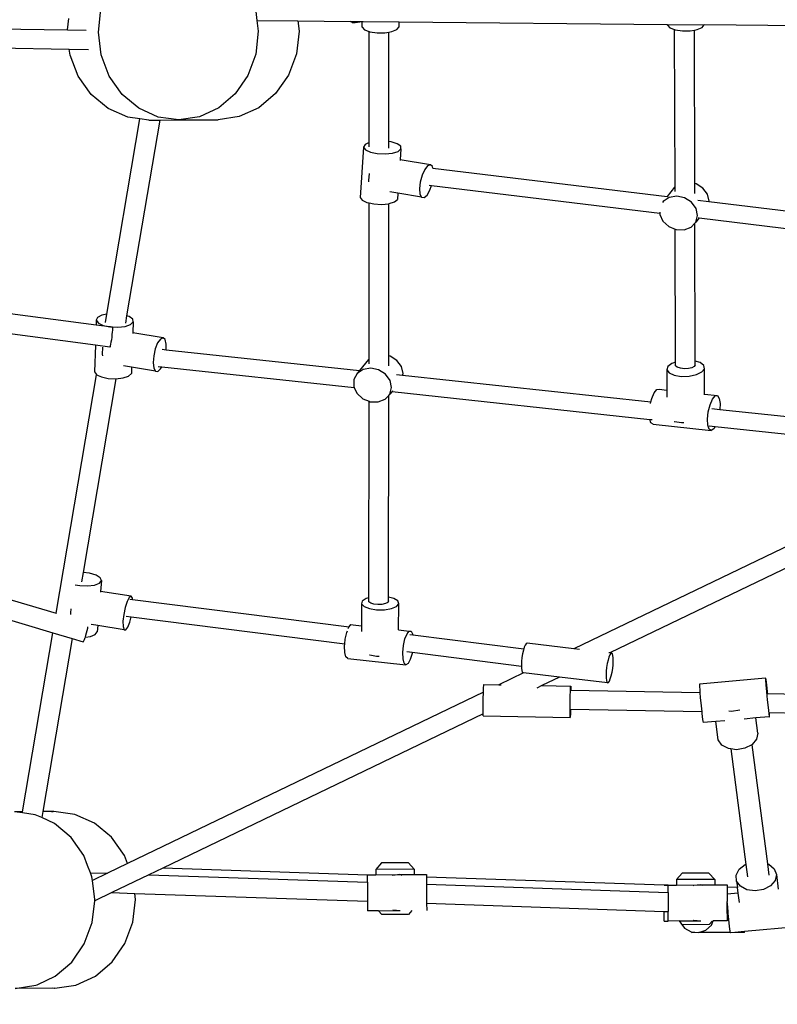
# Model space of a CAD drawing. Units: millimetres. Extents: x -10831 to 1584, y -3288 to 3677.
# Drawn here: x -7459 to -6831, y -257 to 559 of the extents above; entities that cross this region are included whole.
import ezdxf

# ---------------------------------------------------------------- set-up
doc = ezdxf.new("R2010")
doc.units = ezdxf.units.MM
doc.layers.add('Размеры', color=10, linetype='Continuous', lineweight=5)
doc.dimstyles.new('размеры Маф', dxfattribs={"dimtxt": 150, "dimasz": 50, "dimexe": 50, "dimexo": 0.0625, "dimgap": 0.09, "dimtad": 1, "dimdec": 0, "dimzin": 0, "dimdsep": 46, "dimtxsty": 'Standard', "dimblk": 'ARCHTICK', "dimcen": 0.09, "dimdle": 50, "dimclrd": 256, "dimclre": 256, "dimclrt": 256, "dimadec": 0, "dimazin": 0, "dimtfac": 1, "dimtdec": 0, "dimtix": 1, "dimtofl": 0, "dimtmove": 0, "dimatfit": 3, "dimfxl": 1, "dimtolj": 1, "dimtzin": 0, "dimlwd": -1, "dimlwe": -1, "dimarcsym": 1})

# ---------------------------------------------------------------- blocks, each defined once
blk = doc.blocks.new('_ArchTick')
at = {"color": 0, "linetype": 'ByBlock', "const_width": 0.15}
blk.add_lwpolyline([(-0.5, -0.5), (0.5, 0.5)], dxfattribs=at)
blk = doc.blocks.new('*D12')
at = {"layer": 'Defpoints', "color": 0, "transparency": 16777216}
for p in [(-10781.38, 577.1), (229.27, 544.89), (229.27, -3238.02)]:
    blk.add_point(p, dxfattribs=at)
at = {"layer": 'Размеры', "transparency": 16777216}
for p, q in [((-10781.38, 577.03), (-10781.38, -3288.02)), ((229.27, 544.83), (229.27, -3288.02)), ((-10831.38, -3238.02), (279.27, -3238.02))]:
    blk.add_line(p, q, dxfattribs=at)
at = {"layer": 'Размеры', "transparency": 16777216, "xscale": 50, "yscale": 50, "zscale": 50, "rotation": 180}
blk.add_blockref('_ArchTick', (-10781.38, -3238.02), dxfattribs=at)
at = {"layer": 'Размеры', "transparency": 16777216, "xscale": 50, "yscale": 50, "zscale": 50}
blk.add_blockref('_ArchTick', (229.27, -3238.02), dxfattribs=at)
at = {"layer": 'Размеры', "transparency": 16777216, "insert": (-5276.06, -3162.93), "char_height": 150, "attachment_point": 5}
blk.add_mtext('\\A1;11011', dxfattribs=at)
blk = doc.blocks.new('*D14')
at = {"layer": 'Defpoints', "color": 0, "transparency": 16777216}
for p in [(-9281.24, 549.3), (-1271.66, 525.9), (-1271.66, -2895.84)]:
    blk.add_point(p, dxfattribs=at)
at = {"layer": 'Размеры', "transparency": 16777216}
for p, q in [((-9281.24, 549.24), (-9281.24, -2945.84)), ((-1271.66, 525.84), (-1271.66, -2945.84)), ((-9331.24, -2895.84), (-1221.66, -2895.84))]:
    blk.add_line(p, q, dxfattribs=at)
at = {"layer": 'Размеры', "transparency": 16777216, "xscale": 50, "yscale": 50, "zscale": 50, "rotation": 180}
blk.add_blockref('_ArchTick', (-9281.24, -2895.84), dxfattribs=at)
at = {"layer": 'Размеры', "transparency": 16777216, "xscale": 50, "yscale": 50, "zscale": 50}
blk.add_blockref('_ArchTick', (-1271.66, -2895.84), dxfattribs=at)
at = {"layer": 'Размеры', "transparency": 16777216, "insert": (-5276.45, -2820.75), "char_height": 150, "attachment_point": 5}
blk.add_mtext('\\A1;8010', dxfattribs=at)

msp = doc.modelspace()

# ---------------------------------------------------------------- linework, layer by layer
for p, q in [((-7394.02, 549.04), (-7391.85, 567.99)), ((-7263.69, 568.65), (-7262.44, 558.6)), ((-7419.72, 550.82), (-7418.62, 560.29)), ((-7262.44, 558.6), (-7261.33, 549.72)), ((-7262.44, 558.6), (-7228.54, 558.28)), ((-7228.54, 558.28), (-7227.48, 549.89)), ((-7228.54, 558.28), (-7184.8, 557.87)), ((-7184.75, 557.79), (-7184.8, 557.87)), ((-7184.8, 557.87), (-7174.48, 557.78)), ((-7182.94, 556.75), (-7184.75, 557.79)), ((-7182.94, 556.75), (-7175.26, 557.68)), ((-7175.27, 553.25), (-7175.26, 557.68)), ((-7175.26, 557.68), (-7174.48, 557.78)), ((-7174.48, 557.78), (-7144.55, 557.5)), ((-7144.55, 553.45), (-7144.55, 557.5)), ((-7144.55, 557.5), (-6921.98, 555.32)), ((-6921.98, 554.88), (-6921.98, 555.32)), ((-6921.98, 555.32), (-6891.37, 555.02)), ((-7594.02, 553.91), (-7419.72, 550.82)), ((-7419.72, 550.82), (-7404.15, 550.53)), ((-7391.66, 530.1), (-7394.02, 549.04)), ((-7261.33, 549.72), (-7263.5, 530.76)), ((-7227.48, 549.89), (-7229.68, 530.93)), ((-7175.27, 553.25), (-7173.15, 551.03)), ((-7173.15, 551.03), (-7169.27, 549.53)), ((-7169.33, 457.53), (-7169.27, 549.53)), ((-7169.27, 549.53), (-7168.74, 549.33)), ((-7168.74, 549.33), (-7162.82, 548.41)), ((-7162.82, 548.41), (-7156.39, 548.46)), ((-7156.39, 548.46), (-7152.94, 549.05)), ((-7153, 458.25), (-7152.94, 549.05)), ((-7152.94, 549.05), (-7150.59, 549.45)), ((-7150.59, 549.45), (-7146.4, 551.21)), ((-7146.4, 551.21), (-7144.55, 553.45)), ((-6921.98, 554.88), (-6919.86, 552.63)), ((-6919.86, 552.63), (-6915.96, 551.09)), ((-6915.96, 551.09), (-6915.45, 550.89)), ((-6915.67, 420.58), (-6915.96, 551.09)), ((-6915.45, 550.89), (-6909.53, 549.98)), ((-6909.53, 549.98), (-6903.11, 550.03)), ((-6903.11, 550.03), (-6899.63, 550.64)), ((-6899.63, 550.64), (-6897.3, 551.05)), ((-6899.35, 423.53), (-6899.63, 550.64)), ((-6897.3, 551.05), (-6893.11, 552.86)), ((-6893.11, 552.86), (-6891.37, 555.02)), ((-6671.86, 552.74), (-6891.37, 555.02)), ((-7593.99, 537.93), (-7418.16, 534.81)), ((-7417.54, 529.97), (-7418.16, 534.81)), ((-7418.16, 534.81), (-7402.32, 534.52)), ((-7263.5, 530.76), (-7270.03, 513.07)), ((-7229.68, 530.93), (-7236.33, 513.24)), ((-7410.72, 512.35), (-7417.54, 529.97)), ((-7384.94, 512.48), (-7391.66, 530.1)), ((-7399.92, 497.24), (-7410.72, 512.35)), ((-7374.32, 497.38), (-7384.94, 512.48)), ((-7270.03, 513.07), (-7280.5, 497.86)), ((-7236.33, 513.24), (-7246.97, 498.03)), ((-7385.89, 485.68), (-7399.92, 497.24)), ((-7360.52, 485.81), (-7374.32, 497.38)), ((-7280.5, 497.86), (-7294.18, 486.15)), ((-7246.97, 498.03), (-7260.88, 486.32)), ((-7395.87, 306.14), (-8736.66, 482.37)), ((-7369.59, 478.45), (-7385.89, 485.68)), ((-7344.48, 478.58), (-7360.52, 485.81)), ((-7294.18, 486.15), (-7310.14, 478.76)), ((-7260.88, 486.32), (-7277.1, 478.93)), ((-7387.01, 315.12), (-7359.59, 477.08)), ((-7343.09, 476.09), (-7370.55, 313.88)), ((-7359.59, 477.08), (-7369.59, 478.45)), ((-7352.12, 476.05), (-7359.59, 477.08)), ((-7352.12, 476.05), (-7343.09, 476.09)), ((-7327.3, 476.18), (-7344.48, 478.58)), ((-7343.09, 476.09), (-7327.3, 476.18)), ((-7310.14, 478.76), (-7327.3, 476.18)), ((-7327.3, 476.18), (-7294.55, 476.34)), ((-7277.1, 478.93), (-7294.55, 476.34)), ((-7396.49, 289.44), (-8752.07, 467.61)), ((-7169.33, 457.53), (-7172.81, 455.85)), ((-7169.34, 453.86), (-7169.33, 457.53)), ((-7153.01, 452.81), (-7153, 458.25)), ((-7151.02, 458), (-7153, 458.25)), ((-7146.06, 456.43), (-7151.02, 458)), ((-7173.95, 453.67), (-7176.74, 411.79)), ((-7172.81, 455.85), (-7173.95, 453.67)), ((-7173.95, 453.67), (-7172.39, 451.45)), ((-7172.39, 451.45), (-7168.41, 449.58)), ((-7168.41, 449.58), (-7162.69, 448.37)), ((-7150.13, 448.65), (-7145.46, 450.08)), ((-7143.23, 454.34), (-7146.06, 456.43)), ((-7145.46, 450.08), (-7143.02, 452.09)), ((-7143.02, 452.09), (-7143.61, 443.21)), ((-7143.02, 452.09), (-7143.23, 454.34)), ((-8700.82, 444.55), (-7429, 67.11)), ((-7162.69, 448.37), (-7156.22, 448.04)), ((-7156.22, 448.04), (-7150.13, 448.65)), ((-7143.61, 443.21), (-7143.65, 442.61)), ((-7118.55, 439.03), (-7143.61, 443.21)), ((-7123.32, 435.09), (-7125.5, 430.33)), ((-7120.86, 438.17), (-7123.32, 435.09)), ((-7118.55, 439.03), (-7120.86, 438.17)), ((-7116.78, 437.53), (-7118.55, 439.03)), ((-7116.46, 436.25), (-7116.78, 437.53)), ((-7116.45, 436.2), (-7116.46, 436.25)), ((-7116.46, 436.25), (-6922.13, 412.77)), ((-7169.42, 431.59), (-7170.01, 426.26)), ((-7170.01, 426.26), (-7169.87, 424.8)), ((-7169.4, 431.77), (-7169.42, 431.59)), ((-7127.03, 424.71), (-7127.64, 419.2)), ((-7125.5, 430.33), (-7127.03, 424.71)), ((-7145.47, 415.4), (-7152.27, 416.54)), ((-7127.64, 419.2), (-7127.22, 414.75)), ((-7121.33, 413.82), (-7118.96, 417.82)), ((-7119.55, 422.04), (-7117.54, 421.79)), ((-7118.96, 417.82), (-7117.54, 421.79)), ((-7117.54, 421.79), (-6928.28, 398.92)), ((-6915.99, 420.37), (-6922.13, 412.77)), ((-6915.67, 420.58), (-6915.99, 420.37)), ((-6915.66, 416.76), (-6915.67, 420.58)), ((-6898.24, 423.29), (-6899.35, 423.53)), ((-6899.33, 415.12), (-6899.35, 423.53)), ((-6892.57, 419.7), (-6898.24, 423.29)), ((-6888.75, 414.55), (-6892.57, 419.7)), ((-7176.74, 411.79), (-7175.19, 409.57)), ((-7175.19, 409.57), (-7171.21, 407.7)), ((-7148.25, 408.2), (-7145.81, 410.21)), ((-7145.47, 415.4), (-7145.81, 410.21)), ((-7125.86, 412.13), (-7145.47, 415.4)), ((-7127.22, 414.75), (-7125.86, 412.13)), ((-7125.86, 412.13), (-7123.77, 411.8)), ((-7123.77, 411.8), (-7121.33, 413.82)), ((-6925.5, 408.61), (-6925.94, 407.8)), ((-6920.56, 411.89), (-6925.5, 408.61)), ((-6925.18, 409), (-6925.5, 408.61)), ((-6922.13, 412.77), (-6921.88, 412.73)), ((-6914.29, 412.93), (-6920.56, 411.89)), ((-6907.75, 411.53), (-6914.29, 412.93)), ((-6902.08, 407.94), (-6907.75, 411.53)), ((-6896.62, 409.68), (-6887.48, 408.58)), ((-6887.44, 408.71), (-6888.75, 414.55)), ((-6887.48, 408.58), (-6887.44, 408.71)), ((-6887.48, 408.58), (-6686.8, 384.32)), ((-7171.21, 407.7), (-7169.37, 407.31)), ((-7169.47, 277.72), (-7169.37, 407.31)), ((-7169.37, 407.31), (-7165.49, 406.49)), ((-7165.49, 406.49), (-7159.02, 406.16)), ((-7159.02, 406.16), (-7153.04, 406.75)), ((-7153.13, 280.66), (-7153.04, 406.75)), ((-7153.04, 406.75), (-7152.93, 406.76)), ((-7152.93, 406.76), (-7148.25, 408.2)), ((-6898.26, 402.79), (-6902.08, 407.94)), ((-6896.95, 396.95), (-6898.26, 402.79)), ((-8589.95, 394.67), (-7431.74, 50.94)), ((-6928.28, 398.92), (-6928.29, 397.84)), ((-6928.29, 397.84), (-6925.67, 392.22)), ((-6928.27, 399.61), (-6928.28, 398.92)), ((-6925.67, 392.22), (-6920.82, 387.75)), ((-6898.38, 391.45), (-6896.95, 396.95)), ((-6895.54, 394.96), (-6898.38, 391.45)), ((-6896.6, 395.09), (-6895.54, 394.96)), ((-6895.54, 394.96), (-6690.36, 370.16)), ((-6920.82, 387.75), (-6915.59, 385.62)), ((-6915.59, 385.62), (-6914.58, 385.2)), ((-6915.35, 275.25), (-6915.59, 385.62)), ((-6914.58, 385.2), (-6908.03, 385.02)), ((-6908.03, 385.02), (-6902.3, 387.23)), ((-6902.3, 387.23), (-6899.27, 390.49)), ((-6899.27, 390.49), (-6898.38, 391.45)), ((-6899.02, 276.15), (-6899.27, 390.49)), ((-7394.75, 312.34), (-7395.73, 310.05)), ((-7391.27, 314.21), (-7394.75, 312.34)), ((-7387.01, 315.12), (-7391.27, 314.21)), ((-7388.18, 308.19), (-7387.01, 315.12)), ((-7370.55, 313.88), (-7371.62, 307.6)), ((-7368.35, 313.18), (-7370.55, 313.88)), ((-7365.42, 311.01), (-7368.35, 313.18)), ((-7365.06, 308.66), (-7365.42, 311.01)), ((-7395.73, 310.05), (-7395.87, 306.14)), ((-7384.48, 304.65), (-7395.87, 306.14)), ((-7395.73, 310.05), (-7394.05, 307.74)), ((-7394.05, 307.74), (-7389.99, 305.81)), ((-7389.99, 305.81), (-7384.48, 304.65)), ((-7384.06, 304.59), (-7384.48, 304.65)), ((-7384.06, 304.59), (-7377.85, 304.31)), ((-7382.43, 304.38), (-7384.06, 304.59)), ((-7382.43, 304.38), (-7382.34, 304.06)), ((-7382.32, 303.21), (-7382.38, 301.87)), ((-7382.34, 304.06), (-7382.32, 303.21)), ((-7377.85, 304.31), (-7371.86, 304.99)), ((-7371.86, 304.99), (-7367.34, 306.53)), ((-7367.34, 306.53), (-7365.06, 308.66)), ((-7365.06, 308.66), (-7365.39, 299.63)), ((-7382.97, 296), (-7383.26, 293.87)), ((-7382.72, 298.14), (-7382.97, 296)), ((-7382.52, 300.14), (-7382.72, 298.14)), ((-7382.38, 301.87), (-7382.52, 300.14)), ((-7365.39, 299.63), (-7365.41, 298.99)), ((-7340.39, 295.47), (-7365.39, 299.63)), ((-7342.58, 294.52), (-7344.85, 291.31)), ((-7340.39, 295.47), (-7342.58, 294.52)), ((-7338.66, 294), (-7340.39, 295.47)), ((-7337.7, 290.35), (-7338.66, 294)), ((-7396.49, 289.44), (-7397.3, 267.32)), ((-7384.52, 287.86), (-7396.49, 289.44)), ((-7390.48, 287.46), (-7390.9, 282.01)), ((-7390.46, 287.64), (-7390.48, 287.46)), ((-7384.35, 288.11), (-7384.52, 287.86)), ((-7384.13, 288.91), (-7384.35, 288.11)), ((-7383.86, 290.2), (-7384.13, 288.91)), ((-7383.56, 291.89), (-7383.86, 290.2)), ((-7383.26, 293.87), (-7383.56, 291.89)), ((-7346.81, 286.39), (-7348.12, 280.61)), ((-7344.85, 291.31), (-7346.81, 286.39)), ((-7341.16, 286.06), (-7337.66, 285.68)), ((-7337.66, 285.68), (-7337.7, 290.35)), ((-7390.9, 282.01), (-7390.73, 280.53)), ((-7348.12, 280.61), (-7348.56, 274.98)), ((-7337.66, 285.68), (-7177.31, 268.4)), ((-7169.47, 277.72), (-7169.81, 277.49)), ((-7169.47, 274.04), (-7169.47, 277.72)), ((-7153.14, 272.37), (-7153.13, 280.66)), ((-7152.04, 280.43), (-7153.13, 280.66)), ((-7146.38, 276.83), (-7152.04, 280.43)), ((-7366.44, 271.13), (-7373.07, 272.23)), ((-7366.44, 271.13), (-7366.63, 265.93)), ((-7346.67, 267.85), (-7366.44, 271.13)), ((-7348.56, 274.98), (-7348.05, 270.47)), ((-7348.05, 270.47), (-7346.67, 267.85)), ((-7344.67, 267.58), (-7342.39, 269.71)), ((-7344.43, 271.85), (-7341.44, 271.53)), ((-7342.39, 269.71), (-7341.44, 271.53)), ((-7341.44, 271.53), (-7181.76, 254.32)), ((-7169.81, 277.49), (-7177.31, 268.4)), ((-7168.09, 270.31), (-7174.37, 269.27)), ((-7161.55, 268.91), (-7168.09, 270.31)), ((-7142.58, 271.66), (-7146.38, 276.83)), ((-7141.29, 265.8), (-7142.58, 271.66)), ((-6921.61, 271.81), (-6922.46, 269.03)), ((-6918.2, 274.31), (-6921.61, 271.81)), ((-6915.35, 275.25), (-6918.2, 274.31)), ((-6915.34, 273.49), (-6915.35, 275.25)), ((-6915.26, 272.22), (-6915.34, 273.49)), ((-6913.8, 271.07), (-6915.26, 272.22)), ((-6911.21, 270.25), (-6913.8, 271.07)), ((-6907.92, 269.88), (-6911.21, 270.25)), ((-6904.53, 270.05), (-6907.92, 269.88)), ((-6901.6, 270.71), (-6904.53, 270.05)), ((-6899.65, 271.75), (-6901.6, 270.71)), ((-6899.01, 273), (-6899.65, 271.75)), ((-6894.88, 274.97), (-6899.02, 276.15)), ((-6899.01, 273), (-6899.02, 276.15)), ((-6891.77, 272.66), (-6894.88, 274.97)), ((-6893.43, 267.22), (-6891.25, 269.92)), ((-6891.25, 269.92), (-6891.77, 272.66)), ((-6891.21, 248.74), (-6891.25, 269.92)), ((-7429, 67.11), (-7395.5, 264.95)), ((-7379.42, 261.58), (-7406.6, 101.01)), ((-7397.3, 267.32), (-7395.62, 265.01)), ((-7395.62, 265.01), (-7395.5, 264.95)), ((-7395.5, 264.95), (-7391.56, 263.08)), ((-7391.56, 263.08), (-7385.83, 261.87)), ((-7385.83, 261.87), (-7379.42, 261.58)), ((-7379.42, 261.58), (-7373.43, 262.26)), ((-7373.43, 262.26), (-7368.91, 263.8)), ((-7368.91, 263.8), (-7366.63, 265.93)), ((-7346.67, 267.85), (-7344.67, 267.58)), ((-7179.32, 265.97), (-7182.07, 260.98)), ((-7174.37, 269.27), (-7179.32, 265.97)), ((-7177.31, 268.4), (-7179.32, 265.97)), ((-7155.89, 265.32), (-7161.55, 268.91)), ((-7152.09, 260.14), (-7155.89, 265.32)), ((-7146.65, 265.1), (-7141.61, 264.56)), ((-7141.61, 264.56), (-7141.29, 265.8)), ((-7141.61, 264.56), (-6935.65, 242.36)), ((-6922.46, 269.03), (-6920.61, 266.45)), ((-6922.46, 269.03), (-6922.43, 252.2)), ((-6920.61, 266.45), (-6916.37, 264.51)), ((-6916.37, 264.51), (-6910.48, 263.55)), ((-6910.48, 263.55), (-6903.96, 263.74)), ((-6903.96, 263.74), (-6897.93, 265.03)), ((-6897.93, 265.03), (-6893.43, 267.22)), ((-7182.07, 260.98), (-7182.15, 255.17)), ((-7182.15, 255.17), (-7181.76, 254.32)), ((-7181.76, 254.32), (-7179.54, 249.53)), ((-7152.24, 248.76), (-7150.8, 254.29)), ((-7150.8, 254.29), (-7152.09, 260.14)), ((-7179.54, 249.53), (-7174.7, 245.04)), ((-7174.7, 245.04), (-7169.49, 242.91)), ((-7156.17, 244.52), (-7153.16, 247.78)), ((-7153.28, 80.46), (-7153.16, 247.78)), ((-7153.16, 247.78), (-7152.24, 248.76)), ((-7150.44, 250.95), (-7152.24, 248.76)), ((-7149.98, 251.51), (-7150.44, 250.95)), ((-7150.44, 250.95), (-6936.66, 227.91)), ((-6935.65, 242.36), (-6934.93, 245.28)), ((-6934.93, 245.28), (-6932.94, 249.95)), ((-6932.94, 249.95), (-6930.76, 252.65)), ((-6930.76, 252.65), (-6928.76, 252.91)), ((-6928.76, 252.91), (-6922.43, 252.2)), ((-6922.43, 252.2), (-6922.41, 246.23)), ((-6891.21, 248.74), (-6880.44, 247.55)), ((-6891.21, 248.26), (-6891.21, 248.74)), ((-6884.61, 244.59), (-6882.43, 247.29)), ((-6882.43, 247.29), (-6880.44, 247.55)), ((-6880.44, 247.55), (-6878.97, 245.32)), ((-6878.97, 245.32), (-6878.28, 240.99)), ((-7169.61, 79.89), (-7169.49, 242.91)), ((-7169.49, 242.91), (-7168.47, 242.49)), ((-7168.47, 242.49), (-7161.91, 242.31)), ((-7161.91, 242.31), (-7156.17, 244.52)), ((-6935.95, 241.16), (-6935.65, 242.36)), ((-6888.05, 234.09), (-6886.6, 239.92)), ((-6886.6, 239.92), (-6884.61, 244.59)), ((-6885, 236.91), (-6878.47, 236.2)), ((-6878.28, 240.99), (-6878.47, 236.2)), ((-6888.71, 228.1), (-6888.05, 234.09)), ((-6878.47, 236.2), (-6664.4, 213.14)), ((-6935.7, 224.99), (-6936.66, 227.91)), ((-6936.66, 227.91), (-6934.56, 227.69)), ((-6933.93, 223.99), (-6935.7, 224.99)), ((-6933.93, 223.99), (-6885.6, 218.63)), ((-6916.29, 226.24), (-6916.1, 226.21)), ((-6916.1, 226.21), (-6910.4, 225.28)), ((-6910.4, 225.28), (-6908.26, 225.34)), ((-6888.47, 222.98), (-6888.71, 228.1)), ((-6887.37, 219.63), (-6888.47, 222.98)), ((-6887.32, 222.6), (-6882.37, 222.06)), ((-6882.37, 222.06), (-6883.47, 220.14)), ((-6882.37, 222.06), (-6666.32, 198.78)), ((-6885.6, 218.63), (-6887.37, 219.63)), ((-6883.47, 220.14), (-6885.6, 218.63)), ((-6700.55, 181.53), (-6999.57, 37.66)), ((-6693.41, 167.17), (-6969.79, 34.2)), ((-7406.6, 101.01), (-7407.92, 93.19)), ((-7401.32, 100.39), (-7406.6, 101.01)), ((-7395.96, 98.79), (-7401.32, 100.39)), ((-7392.5, 96.61), (-7395.96, 98.79)), ((-7413.28, 90.77), (-7409.38, 89.99)), ((-7409.38, 89.99), (-7402.99, 89.73)), ((-7402.99, 89.73), (-7397.27, 90.46)), ((-7397.27, 90.46), (-7393.21, 92.05)), ((-7393.21, 92.05), (-7391.53, 94.22)), ((-7391.53, 94.22), (-7392.5, 96.61)), ((-7391.53, 94.22), (-7392.25, 85.18)), ((-7392.25, 85.18), (-7392.3, 84.57)), ((-7366.88, 81.17), (-7392.25, 85.18)), ((-7370.18, 76.91), (-7371.8, 71.97)), ((-7368.44, 80.17), (-7370.18, 76.91)), ((-7366.88, 81.17), (-7368.44, 80.17)), ((-7368.05, 78.88), (-7365.62, 78.58)), ((-7365.77, 79.74), (-7366.88, 81.17)), ((-7365.62, 78.58), (-7365.77, 79.74)), ((-7365.62, 78.58), (-7185.94, 55.93)), ((-7175.62, 74.85), (-7175.63, 56.75)), ((-7175.09, 77.18), (-7175.62, 74.85)), ((-7175.62, 74.85), (-7173.5, 72.64)), ((-7172, 79.23), (-7175.09, 77.18)), ((-7169.61, 79.89), (-7172, 79.23)), ((-7169.61, 77.89), (-7169.61, 79.89)), ((-7169.54, 76.64), (-7169.61, 77.89)), ((-7168.07, 75.51), (-7169.54, 76.64)), ((-7165.48, 74.69), (-7168.07, 75.51)), ((-7162.2, 74.33), (-7165.48, 74.69)), ((-7158.8, 74.48), (-7162.2, 74.33)), ((-7155.87, 75.12), (-7158.8, 74.48)), ((-7153.92, 76.14), (-7155.87, 75.12)), ((-7153.28, 77.37), (-7153.92, 76.14)), ((-7149.05, 79.38), (-7153.28, 80.46)), ((-7153.28, 77.37), (-7153.28, 80.46)), ((-7145.72, 77.38), (-7149.05, 79.38)), ((-7146.75, 72.82), (-7144.9, 75.06)), ((-7144.9, 75.06), (-7145.72, 77.38)), ((-7144.92, 53.33), (-7144.9, 75.06)), ((-7429, 67.11), (-7428.64, 67)), ((-7428.62, 66.97), (-7428.64, 67)), ((-7416.85, 70.76), (-7417.21, 67.44)), ((-7417.21, 67.44), (-7417.18, 66.54)), ((-7417.18, 66.54), (-7417.17, 65.97)), ((-7373.02, 66.18), (-7373.62, 60.56)), ((-7371.8, 71.97), (-7373.02, 66.18)), ((-7173.5, 72.64), (-7169.09, 70.93)), ((-7169.09, 70.93), (-7163.17, 70.02)), ((-7163.17, 70.02), (-7156.75, 70.06)), ((-7156.75, 70.06), (-7150.94, 71.05)), ((-7150.94, 71.05), (-7146.75, 72.82)), ((-7396, 57.17), (-7399.88, 57.79)), ((-7394.51, 56.94), (-7396, 57.17)), ((-7373.62, 60.56), (-7373.52, 56.07)), ((-7371.03, 64.66), (-7366.76, 64.12)), ((-7369.66, 55.45), (-7367.94, 59.64)), ((-7367.94, 59.64), (-7366.76, 64.12)), ((-7366.76, 64.12), (-7189.63, 41.79)), ((-7185.94, 55.93), (-7184.47, 57.71)), ((-7184.47, 57.71), (-7182.79, 57.54)), ((-7182.79, 57.54), (-7175.63, 56.75)), ((-7456.87, -97.48), (-7431.74, 50.94)), ((-7431.74, 50.94), (-7415.87, 46.23)), ((-7404.3, 48.82), (-7403.75, 50.84)), ((-7403.75, 50.84), (-7403.26, 52.9)), ((-7403.26, 52.9), (-7402.87, 54.86)), ((-7402.87, 54.86), (-7402.7, 55.94)), ((-7400.68, 47.84), (-7396.62, 49.43)), ((-7396.62, 49.43), (-7394.94, 51.6)), ((-7394.51, 56.94), (-7394.94, 51.6)), ((-7372.71, 53.49), (-7394.51, 56.94)), ((-7373.52, 56.07), (-7372.71, 53.49)), ((-7372.71, 53.49), (-7371.35, 53.27)), ((-7371.35, 53.27), (-7369.66, 55.45)), ((-7189.25, 45.67), (-7188.01, 51.22)), ((-7188.01, 51.22), (-7187.49, 52.53)), ((-7186.73, 54.44), (-7186.32, 55.47)), ((-7186.32, 55.47), (-7185.94, 55.93)), ((-7175.63, 56.75), (-7175.64, 51.96)), ((-7144.92, 53.33), (-7136.14, 52.35)), ((-7139.68, 45.86), (-7137.99, 50.12)), ((-7137.99, 50.12), (-7136.14, 52.35)), ((-7136.14, 52.35), (-7134.46, 52.18)), ((-7135.78, 49.61), (-7133.18, 49.28)), ((-7134.46, 52.18), (-7133.23, 49.63)), ((-7133.23, 49.63), (-7133.18, 49.28)), ((-7133.18, 49.28), (-7041.07, 37.67)), ((-7415.87, 46.23), (-7440.19, -97.4)), ((-7415.87, 46.23), (-7406.72, 43.52)), ((-7406.72, 43.52), (-7406.41, 43.64)), ((-7406.41, 43.64), (-7405.97, 44.29)), ((-7405.97, 44.29), (-7405.46, 45.43)), ((-7405.46, 45.43), (-7404.89, 46.97)), ((-7404.89, 46.97), (-7404.78, 47.32)), ((-7404.78, 47.32), (-7404.3, 48.82)), ((-7404.78, 47.32), (-7400.68, 47.84)), ((-7189.82, 39.8), (-7189.63, 41.79)), ((-7189.63, 41.79), (-7189.25, 45.67)), ((-7140.92, 40.31), (-7139.68, 45.86)), ((-7039.12, 41.89), (-7039.9, 40.78)), ((-7038.42, 42.18), (-7039.12, 41.89)), ((-6999.57, 37.66), (-7038.42, 42.18)), ((-7189.63, 34.62), (-7189.82, 39.8)), ((-7188.71, 31.03), (-7189.63, 34.62)), ((-7141.5, 34.44), (-7140.92, 40.31)), ((-7141.31, 29.26), (-7141.5, 34.44)), ((-7138.1, 35.3), (-7133.61, 34.73)), ((-7133.78, 33.66), (-7135.28, 28.65)), ((-7133.61, 34.73), (-7133.78, 33.66)), ((-7133.61, 34.73), (-7043.12, 23.33)), ((-7042.1, 33.57), (-7042.62, 30.41)), ((-7041.44, 36.47), (-7042.1, 33.57)), ((-7041.07, 37.67), (-7041.44, 36.47)), ((-7040.69, 38.93), (-7041.07, 37.67)), ((-7039.9, 40.78), (-7040.69, 38.93)), ((-6994.77, 37.1), (-6999.57, 37.66)), ((-6969.79, 34.2), (-6970.6, 34.29)), ((-6968.2, 34.02), (-6969.79, 34.2)), ((-6968.91, 33.72), (-6969.68, 32.62)), ((-6968.2, 34.02), (-6968.91, 33.72)), ((-6967.61, 33.47), (-6968.2, 34.02)), ((-6967.17, 32.13), (-6967.61, 33.47)), ((-7187.22, 29.64), (-7188.71, 31.03)), ((-7187.22, 29.64), (-7138.89, 24.28)), ((-7169.12, 32.53), (-7168.93, 32.5)), ((-7168.93, 32.5), (-7163.2, 31.61)), ((-7163.2, 31.61), (-7161.1, 31.63)), ((-7140.39, 25.67), (-7141.31, 29.26)), ((-7138.89, 24.28), (-7140.39, 25.67)), ((-7137.09, 25.33), (-7138.89, 24.28)), ((-7135.28, 28.65), (-7137.09, 25.33)), ((-7042.98, 27.23), (-7043.14, 24.23)), ((-7042.62, 30.41), (-7042.98, 27.23)), ((-6971.88, 25.4), (-6972.41, 22.25)), ((-6971.22, 28.31), (-6971.88, 25.4)), ((-6970.47, 30.77), (-6971.22, 28.31)), ((-6969.68, 32.62), (-6970.47, 30.77)), ((-6966.92, 30.09), (-6967.17, 32.13)), ((-6967.04, 24.47), (-6966.88, 27.47)), ((-6966.88, 27.47), (-6966.92, 30.09)), ((-7041.24, 17.62), (-7061.83, 7.71)), ((-7043.14, 24.23), (-7043.12, 23.33)), ((-7043.12, 23.33), (-7043.09, 21.61)), ((-7043.09, 21.61), (-7042.84, 19.57)), ((-7042.84, 19.57), (-7042.4, 18.23)), ((-7042.4, 18.23), (-7041.81, 17.68)), ((-7041.24, 17.62), (-7041.81, 17.68)), ((-7011.45, 14.15), (-7041.24, 17.62)), ((-6972.76, 19.06), (-6972.92, 16.06)), ((-6972.41, 22.25), (-6972.76, 19.06)), ((-6968.58, 15.23), (-6967.92, 18.13)), ((-6967.92, 18.13), (-6967.39, 21.29)), ((-6967.39, 21.29), (-6967.04, 24.47)), ((-7011.45, 14.15), (-7026.14, 7.09)), ((-6971.6, 9.52), (-7011.45, 14.15)), ((-6972.92, 16.06), (-6972.87, 13.45)), ((-6972.87, 13.45), (-6972.62, 11.4)), ((-6972.62, 11.4), (-6972.19, 10.06)), ((-6972.19, 10.06), (-6971.6, 9.52)), ((-6971.6, 9.52), (-6970.89, 9.81)), ((-6970.89, 9.81), (-6970.12, 10.92)), ((-6970.12, 10.92), (-6969.33, 12.77)), ((-6969.33, 12.77), (-6968.58, 15.23)), ((-6895.31, 8.35), (-6895.37, 6.94)), ((-6840.49, 13.19), (-6895.31, 8.35)), ((-6840.49, 13.19), (-6840.54, 11.77)), ((-6840.54, 11.77), (-6840.32, 7.81)), ((-6840.16, 11.81), (-6840.49, 13.19)), ((-6839.61, 7.88), (-6840.16, 11.81)), ((-7074.61, 1.56), (-7369.72, -140.42)), ((-7074.72, -2.88), (-7074.65, 0.37)), ((-7074.65, 0.37), (-7074.61, 1.56)), ((-7074.61, 1.56), (-7074.56, 3.25)), ((-7074.56, 3.25), (-7074.48, 5.57)), ((-7074.48, 5.57), (-7074.4, 7.16)), ((-7074.4, 7.16), (-7074.32, 7.93)), ((-7074.32, 7.93), (-7061.83, 7.71)), ((-7061.83, 7.71), (-7059.95, 7.68)), ((-7026.14, 7.09), (-7030.24, 5.12)), ((-7026.14, 7.09), (-7002.26, 6.67)), ((-7002.58, -0.89), (-7002.5, 1.99)), ((-7002.5, 1.99), (-7002.41, 4.31)), ((-7002.41, 4.31), (-7002.33, 5.9)), ((-7002.33, 5.9), (-7002.26, 6.67)), ((-7002.26, 6.67), (-7002.2, 6.56)), ((-7002.13, 3.04), (-7002.25, 3.04)), ((-7002.2, 6.56), (-7002.15, 5.57)), ((-7002.15, 5.57), (-7002.13, 3.78)), ((-7002.13, 3.78), (-7002.13, 3.04)), ((-6895.01, 1.25), (-7002.13, 3.04)), ((-6895.37, 6.94), (-6895.15, 2.97)), ((-6895.15, 2.97), (-6895.01, 1.25)), ((-6895.01, 1.25), (-6894.68, -2.85)), ((-6840.32, 7.81), (-6839.85, 1.99)), ((-6839.85, 1.99), (-6839.22, -4.69)), ((-6838.95, 2.07), (-6839.61, 7.88)), ((-6838.77, 0.3), (-6839.19, 0.31)), ((-6838.77, 0.3), (-6838.95, 2.07)), ((-6645.08, -2.94), (-6838.77, 0.3)), ((-7074.82, -9.58), (-7074.78, -6.27)), ((-7074.78, -6.27), (-7074.72, -2.88)), ((-7002.76, -10.84), (-7002.71, -7.53)), ((-7002.71, -7.53), (-7002.66, -4.14)), ((-7002.66, -4.14), (-7002.58, -0.89)), ((-6894.68, -2.85), (-6894.05, -9.53)), ((-6839.22, -4.69), (-6838.53, -11.07)), ((-7074.84, -12.57), (-7074.82, -9.58)), ((-7074.84, -15.05), (-7074.84, -12.57)), ((-7074.82, -16.33), (-7074.84, -15.05)), ((-7002.78, -13.83), (-7002.76, -10.84)), ((-7002.78, -16.31), (-7002.78, -13.83)), ((-7002.75, -18.1), (-7002.78, -16.31)), ((-7002.35, -12.75), (-7002.54, -12.75)), ((-7002.4, -14.52), (-7002.49, -16.83)), ((-7002.35, -12.75), (-7002.4, -14.52)), ((-6893.5, -14.57), (-7002.35, -12.75)), ((-6894.05, -9.53), (-6893.5, -14.57)), ((-6893.5, -14.57), (-6893.36, -15.91)), ((-6893.36, -15.91), (-6892.74, -20.89)), ((-6868.69, -14.41), (-6870.9, -14.1)), ((-6862.01, -13.31), (-6868.69, -14.41)), ((-6861.78, -13.27), (-6862.01, -13.31)), ((-6838.53, -11.07), (-6837.91, -16.05)), ((-6837.91, -16.05), (-6837.47, -18.77)), ((-6837.39, -15.51), (-6837.7, -15.51)), ((-6837.36, -16), (-6837.39, -15.51)), ((-6644.18, -18.75), (-6837.39, -15.51)), ((-6837.27, -18.75), (-6837.36, -16)), ((-7074.82, -16.33), (-7340.56, -144.18)), ((-7074.82, -16.84), (-7074.82, -16.33)), ((-7074.77, -17.83), (-7074.82, -16.84)), ((-7074.71, -17.94), (-7074.77, -17.83)), ((-7074.71, -17.94), (-7002.65, -19.2)), ((-7002.71, -19.08), (-7002.75, -18.1)), ((-7002.65, -19.2), (-7002.71, -19.08)), ((-7002.57, -18.43), (-7002.65, -19.2)), ((-7002.49, -16.83), (-7002.57, -18.43)), ((-6892.74, -20.89), (-6892.3, -23.61)), ((-6881.88, -22.69), (-6892.3, -23.61)), ((-6874.32, -22.02), (-6881.88, -22.69)), ((-6879.9, -37.84), (-6881.88, -22.69)), ((-6848.53, -19.74), (-6858.27, -20.6)), ((-6837.47, -18.77), (-6848.53, -19.74)), ((-6846.88, -32.41), (-6848.53, -19.74)), ((-6837.47, -18.77), (-6837.27, -18.75)), ((-6846.88, -32.41), (-6847.98, -37.43)), ((-6876.74, -42.16), (-6879.9, -37.84)), ((-6847.98, -37.43), (-6851.79, -41.84)), ((-6871.31, -45.05), (-6876.74, -42.16)), ((-6869.46, -45.31), (-6871.31, -45.05)), ((-6864.57, -46.01), (-6869.46, -45.31)), ((-6869.46, -45.31), (-6856.96, -141.14)), ((-6857.66, -44.87), (-6864.57, -46.01)), ((-6851.9, -41.89), (-6857.66, -44.87)), ((-6851.79, -41.84), (-6851.9, -41.89)), ((-6851.9, -41.89), (-6839.01, -140.68)), ((-7456.87, -97.48), (-7463.69, -97.52)), ((-7457.03, -98.45), (-7463.69, -97.52)), ((-7457.03, -98.45), (-7456.87, -97.48)), ((-7440.19, -97.4), (-7441.03, -102.39)), ((-7430.93, -97.35), (-7440.19, -97.4)), ((-7431.4, -97.42), (-7432.79, -97.63)), ((-7413.47, -99.76), (-7430.93, -97.35)), ((-7446.5, -99.92), (-7457.03, -98.45)), ((-7441.03, -102.39), (-7446.5, -99.92)), ((-7430.47, -107.16), (-7441.03, -102.39)), ((-7397.16, -106.99), (-7413.47, -99.76)), ((-7416.67, -118.72), (-7430.47, -107.16)), ((-7383.14, -118.55), (-7397.16, -106.99)), ((-7406.05, -133.82), (-7416.67, -118.72)), ((-7372.34, -133.65), (-7383.14, -118.55)), ((-7402.91, -142.06), (-7406.05, -133.82)), ((-7369.72, -140.42), (-7372.34, -133.65)), ((-7402.86, -142.06), (-7402.91, -142.06)), ((-7400.63, -148.04), (-7402.91, -142.06)), ((-7369.72, -140.42), (-7386.57, -148.52)), ((-7340.56, -144.18), (-7352.03, -149.7)), ((-7170.82, -149.96), (-7340.56, -144.18)), ((-7159.14, -139.9), (-7163.88, -145.28)), ((-7132.1, -145.12), (-7163.88, -145.28)), ((-7163.88, -145.28), (-7163.86, -149.74)), ((-7136.89, -139.79), (-7159.14, -139.9)), ((-7136.89, -139.79), (-7132.1, -145.12)), ((-7132.1, -145.12), (-7132.08, -149.57)), ((-6864.97, -149.95), (-6862.46, -145.13)), ((-6862.46, -145.13), (-6857.51, -141.32)), ((-6857.51, -141.32), (-6856.96, -141.14)), ((-6856.96, -141.14), (-6855.59, -151.59)), ((-6839.01, -140.68), (-6837.78, -141.07)), ((-6839.01, -140.68), (-6837.79, -150.01)), ((-6837.78, -141.07), (-6833.39, -144.75)), ((-6833.39, -144.75), (-6831.59, -149.52)), ((-7400.63, -148.04), (-7386.57, -148.52)), ((-7399.33, -151.45), (-7400.63, -148.04)), ((-7398.95, -154.48), (-7399.33, -151.45)), ((-7386.57, -148.52), (-7398.95, -154.48)), ((-7396.97, -170.38), (-7398.95, -154.48)), ((-7352.03, -149.7), (-7382.85, -164.53)), ((-7352.03, -149.7), (-7170.79, -155.87)), ((-7170.82, -149.77), (-7163.86, -149.74)), ((-7170.82, -149.77), (-7170.82, -149.96)), ((-7170.79, -155.87), (-7170.82, -149.96)), ((-7163.86, -149.74), (-7143.82, -149.63)), ((-7149.82, -150.3), (-7150.02, -150.32)), ((-7143.82, -149.63), (-7149.82, -150.3)), ((-7143.82, -149.63), (-7132.08, -149.57)), ((-7141.88, -150.26), (-7143.82, -149.63)), ((-7132.08, -149.57), (-7121.83, -149.52)), ((-7121.83, -149.52), (-7121.81, -151.63)), ((-6924.76, -158.33), (-7121.81, -151.63)), ((-7121.81, -151.63), (-7121.78, -157.53)), ((-6909.75, -148.39), (-6914.49, -153.77)), ((-6882.71, -153.6), (-6914.49, -153.77)), ((-6914.49, -153.77), (-6914.47, -158.23)), ((-6887.51, -148.28), (-6909.75, -148.39)), ((-6887.51, -148.28), (-6882.71, -153.6)), ((-6882.71, -153.6), (-6882.69, -158.06)), ((-6864.62, -154.95), (-6864.97, -149.95)), ((-6861.45, -159.27), (-6864.62, -154.95)), ((-6864.62, -154.95), (-6863.91, -160.4)), ((-6832.7, -154.54), (-6836.51, -158.95)), ((-6831.59, -149.52), (-6832.7, -154.54)), ((-6831.59, -149.52), (-6830.02, -161.56)), ((-7170.79, -155.87), (-7170.71, -171.75)), ((-7121.78, -157.53), (-6921.4, -164.35)), ((-7121.78, -157.53), (-7121.7, -173.41)), ((-6924.76, -158.28), (-6921.44, -158.26)), ((-6924.76, -158.28), (-6924.76, -158.33)), ((-6921.43, -158.45), (-6924.76, -158.33)), ((-6921.44, -158.26), (-6914.47, -158.23)), ((-6921.44, -158.26), (-6921.43, -158.45)), ((-6921.4, -164.35), (-6921.43, -158.45)), ((-6914.47, -158.23), (-6894.44, -158.12)), ((-6900.43, -158.78), (-6900.64, -158.81)), ((-6894.44, -158.12), (-6900.43, -158.78)), ((-6894.44, -158.12), (-6882.69, -158.06)), ((-6892.49, -158.74), (-6894.44, -158.12)), ((-6882.69, -158.06), (-6872.44, -158.01)), ((-6872.44, -158.01), (-6872.43, -160.11)), ((-6863.91, -160.4), (-6872.43, -160.11)), ((-6872.43, -160.11), (-6872.4, -165.93)), ((-6863.29, -165.13), (-6863.91, -160.4)), ((-6856.03, -162.16), (-6861.45, -159.27)), ((-6849.28, -163.12), (-6856.03, -162.16)), ((-6842.38, -161.98), (-6849.28, -163.12)), ((-6836.51, -158.95), (-6842.38, -161.98)), ((-7399.13, -189.34), (-7397.08, -171.37)), ((-7382.85, -164.53), (-7397.08, -171.37)), ((-7397.08, -171.37), (-7396.97, -170.38)), ((-7382.85, -164.53), (-7363.76, -165.18)), ((-7365.32, -189.16), (-7363.12, -170.21)), ((-7363.12, -170.21), (-7363.76, -165.18)), ((-7363.76, -165.18), (-7170.71, -171.75)), ((-6921.4, -164.35), (-6921.32, -180.24)), ((-6863.29, -165.13), (-6872.4, -165.93)), ((-6872.4, -165.93), (-6872.39, -166.03)), ((-6872.39, -166.03), (-6872.38, -168.66)), ((-6872.38, -168.66), (-6872.38, -168.97)), ((-6872.38, -168.97), (-6872.38, -169.15)), ((-6872.38, -169.15), (-6872.36, -171.93)), ((-6862.28, -172.84), (-6863.29, -165.13)), ((-7170.71, -171.75), (-7170.67, -179.61)), ((-7161.75, -179.56), (-7170.67, -179.61)), ((-7161.75, -179.56), (-7143.67, -179.47)), ((-7161.75, -179.56), (-7158.92, -182.7)), ((-7149.88, -178.85), (-7149.68, -178.87)), ((-7149.68, -178.87), (-7143.67, -179.47)), ((-7133.88, -179.42), (-7136.68, -182.59)), ((-7121.7, -173.41), (-6924.65, -180.12)), ((-7121.7, -173.41), (-7121.67, -179.36)), ((-6872.24, -173.71), (-6872.36, -171.93)), ((-6872.31, -181.9), (-6872.36, -171.93)), ((-6871.68, -180.1), (-6872.24, -173.71)), ((-7136.68, -182.59), (-7158.92, -182.7)), ((-6924.65, -180.12), (-6921.32, -180.24)), ((-6924.61, -188.11), (-6924.65, -180.12)), ((-6921.28, -188.1), (-6921.32, -180.24)), ((-6900.49, -187.34), (-6900.29, -187.36)), ((-6900.29, -187.36), (-6894.28, -187.96)), ((-6872.31, -181.9), (-6871.49, -181.93)), ((-6872.31, -181.9), (-6872.28, -187.85)), ((-6871.49, -181.93), (-6871.68, -180.1)), ((-6871, -186.78), (-6871.49, -181.93)), ((-6870.34, -192.58), (-6871, -186.78)), ((-7405.67, -207.03), (-7399.13, -189.34)), ((-7371.97, -206.85), (-7365.32, -189.16)), ((-6924.61, -188.11), (-6921.28, -188.1)), ((-6912.36, -188.05), (-6921.28, -188.1)), ((-6912.36, -188.05), (-6894.28, -187.96)), ((-6912.36, -188.05), (-6910.73, -189.86)), ((-6910.73, -189.86), (-6907.68, -194.02)), ((-6910.73, -189.86), (-6909.54, -191.19)), ((-6887.29, -191.08), (-6909.54, -191.19)), ((-6907.68, -194.02), (-6902.26, -197.11)), ((-6896.05, -197.73), (-6890.13, -195.78)), ((-6890.13, -195.78), (-6885.52, -191.58)), ((-6884.49, -187.91), (-6887.29, -191.08)), ((-6885.52, -191.58), (-6883.91, -187.91)), ((-6872.28, -187.85), (-6883.91, -187.91)), ((-6869.79, -196.51), (-6870.34, -192.58)), ((-6814.64, -193.05), (-6858.06, -196.89)), ((-6902.26, -197.11), (-6896.05, -197.73)), ((-6896.05, -197.73), (-6902.05, -197.76)), ((-6869.54, -197.6), (-6896.05, -197.73)), ((-6869.54, -197.6), (-6869.79, -196.51)), ((-6869.47, -197.89), (-6869.54, -197.6)), ((-6865.92, -197.58), (-6869.47, -197.89)), ((-6858.06, -196.89), (-6865.92, -197.58)), ((-6858.05, -197.54), (-6865.92, -197.58)), ((-6858.05, -197.54), (-6858.06, -196.89)), ((-7416.14, -222.24), (-7405.67, -207.03)), ((-7382.61, -222.07), (-7371.97, -206.85)), ((-7429.82, -233.94), (-7416.14, -222.24)), ((-7396.52, -233.77), (-7382.61, -222.07)), ((-7444.23, -240.63), (-7429.82, -233.94)), ((-7412.74, -241.17), (-7396.52, -233.77)), ((-7462.94, -243.92), (-7445.78, -241.34)), ((-7430.18, -243.75), (-7462.94, -243.92)), ((-7445.78, -241.34), (-7444.83, -240.9)), ((-7444.83, -240.9), (-7444.23, -240.63)), ((-7432.04, -243.5), (-7430.65, -243.69)), ((-7430.18, -243.75), (-7412.74, -241.17))]:
    msp.add_line(p, q)

# ---------------------------------------------------------------- dimensions: what is measured, and where the dimension line sits
at = {"layer": 'Размеры'}
for base, p1, p2, picture, middle in [((229.27, -3238.02), (-10781.38, 577.1), (229.27, 544.89), '*D12', (-5276.06, -3162.93)), ((-1271.66, -2895.84), (-9281.24, 549.3), (-1271.66, 525.9), '*D14', (-5276.45, -2820.75))]:
    dim = msp.add_linear_dim(base=base, p1=p1, p2=p2, dimstyle='размеры Маф', dxfattribs=at)
    dim.commit()
    dim.dimension.update_dxf_attribs({"geometry": picture, "text_midpoint": middle})

doc.saveas('drawing.dxf')
